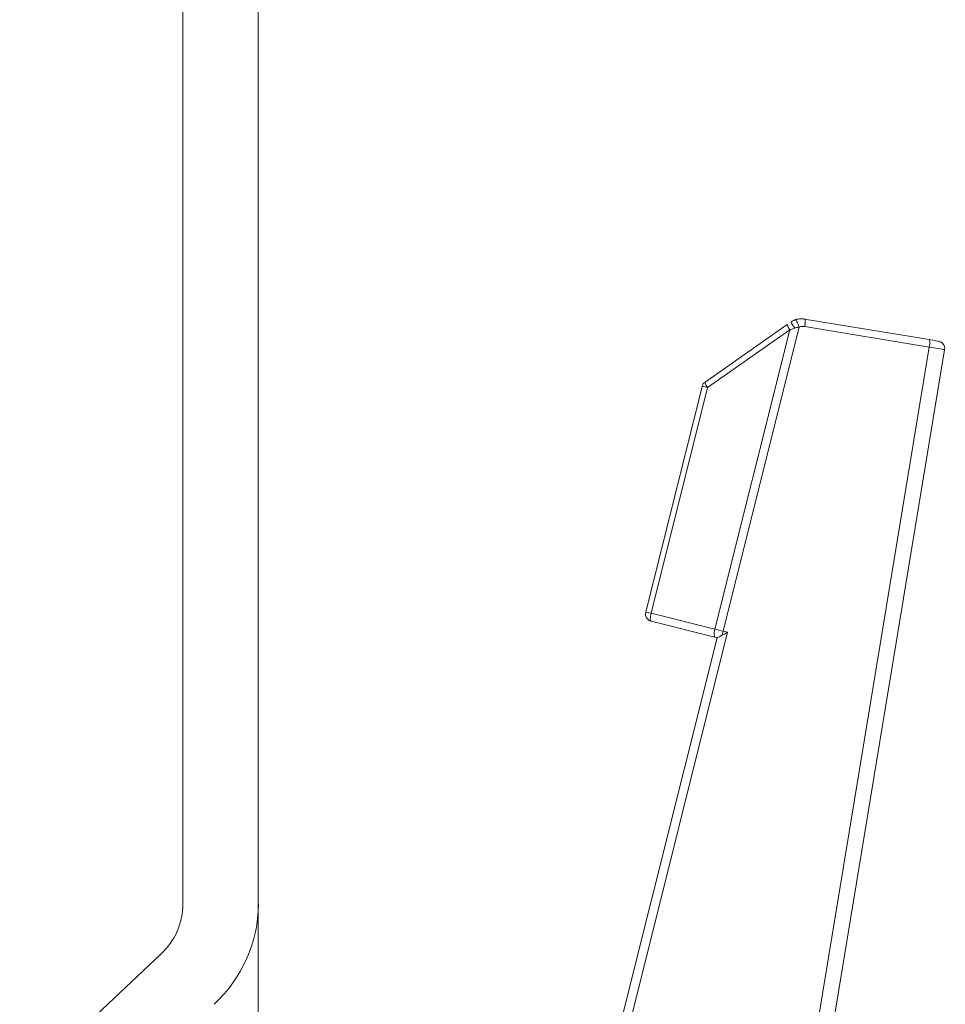
# Model space of a CAD drawing. Units: millimetres. Extents: x 2 to 2405, y 1 to 1699.
# Drawn here: x 1687 to 1736, y 413 to 465 of the extents above; entities that cross this region are included whole.
import ezdxf

# ---------------------------------------------------------------- set-up
doc = ezdxf.new("R2010")
doc.units = ezdxf.units.MM
doc.header["$MEASUREMENT"] = 0
doc.layers.get('0').update_dxf_attribs({"lineweight": 0})

# ---------------------------------------------------------------- blocks, each defined once
blk = doc.blocks.new('A$Cf5de57d8')
at = {"color": 0, "linetype": 'Continuous', "lineweight": 0, "extrusion": (0, 1, -2.22045e-16)}
for p, q in [((8.7598, 14.58), (8.7598, 1.9761)), ((8.9173, 1.9761), (8.9173, 14.58)), ((10.0387, 3.1966), (10.0388, 3.1966)), ((10.3185, 3.1553), (10.0583, 3.1983)), ((10.0221, 3.1867), (9.8505, 3.0666)), ((9.8555, 3.0552), (10.0271, 3.1754)), ((10.0271, 3.1754), (9.8708, 2.5505)), ((10.0468, 3.1816), (9.8879, 2.5462)), ((10.0585, 3.1827), (10.3187, 3.1397)), ((10.3187, 3.1397), (9.8544, 0.3308)), ((9.8863, 0.3248), (10.3506, 3.1341)), ((9.8443, 3.0575), (9.7264, 2.586)), ((9.7376, 2.5838), (9.8555, 3.0552)), ((9.8708, 2.5505), (9.7376, 2.5838)), ((9.7378, 2.5669), (9.8711, 2.5336)), ((9.8753, 2.5326), (9.3247, 0.3304)), ((9.8972, 2.5439), (9.34, 0.3155)), ((9.8972, 2.5439), (9.8879, 2.5462)), ((8.9173, 1.9761), (8.9173, 1.3028)), ((8.7137, 1.8714), (8.419, 1.5945))]:
    blk.add_line(p, q, dxfattribs=at)
at = {"color": 0, "linetype": 'Continuous', "lineweight": 0, "extrusion": (0, -2.22045e-16, -1)}
for centre, start, end in [((-10.3351, 3.1366), 99.3854, 189.3848), ((-9.8595, 3.0537), 14.0382, 55), ((-9.7417, 2.5822), 284.0382, 14.0382)]:
    blk.add_arc(centre, 0.0157, start, end, dxfattribs=at)
at = {"color": 0, "linetype": 'Continuous', "lineweight": 0, "extrusion": (-1.2326e-32, -2.22045e-16, -1)}
blk.add_ellipse((10.0383, 3.1789), major_axis=(-0.009, 0.0129), ratio=0.005491, start_param=0.000001, end_param=1.525462, dxfattribs=at)
at = {"color": 0, "linetype": 'Continuous', "lineweight": 0, "extrusion": (1.2326e-32, -2.22045e-16, -1)}
blk.add_ellipse((10.0441, 3.1818), major_axis=(-0.0052, 0.0149), ratio=0.163676, start_param=-0.000001, end_param=1.638683, dxfattribs=at)
at = {"color": 0, "linetype": 'Continuous', "lineweight": 0, "extrusion": (-6.16298e-33, -2.22045e-16, -1)}
for centre, major_axis, ratio, start_param, end_param in [((10.0519, 3.1591), (0.0022, 0.0397), 0.99424, -0.302612, -0.040055), ((10.0557, 3.1828), (0.0026, 0.0155), 0.175811, -0.000029, 1.551619), ((9.7417, 2.5822), (-0.0153, 0.0038), 0.033858, 0, 1.292896), ((9.8749, 2.5489), (-0.0038, -0.0153), 0.274554, -0.000027, 1.603325), ((9.8852, 2.5463), (-0.0038, -0.0153), 0.173825, -1.604118, -0.944937)]:
    blk.add_ellipse(centre, major_axis=major_axis, ratio=ratio, start_param=start_param, end_param=end_param, dxfattribs=at)
at = {"color": 0, "linetype": 'Continuous', "lineweight": 0, "extrusion": (-7.39557e-32, -2.22045e-16, -1)}
blk.add_ellipse((10.0312, 3.1738), major_axis=(-0.009, 0.0129), ratio=0.159476, start_param=-1.340249, end_param=-0.000008, dxfattribs=at)
at = {"color": 0, "linetype": 'Continuous', "lineweight": 0, "extrusion": (0, -2.22045e-16, -1)}
for centre, major_axis, ratio, start_param, end_param in [((10.0394, 3.1795), (-0.0455, -0.0171), 0.009185, 1.299215, 1.542822), ((9.8944, 2.544), (-0.0191, -0.0114), 0.070709, -1.674738, -1.015419), ((8.6024, 1.9761), (0.1575, 0), 0.939693, 0, 0.785398)]:
    blk.add_ellipse(centre, major_axis=major_axis, ratio=ratio, start_param=start_param, end_param=end_param, dxfattribs=at)
at = {"color": 0, "linetype": 'Continuous', "lineweight": 0, "extrusion": (1.54074e-33, -2.22045e-16, -1)}
blk.add_ellipse((10.0546, 3.1586), major_axis=(0.0013, 0.0243), ratio=0.984243, start_param=-0.387743, end_param=0.106953, dxfattribs=at)
at = {"color": 0, "linetype": 'Continuous', "lineweight": 0}
for centre, major_axis, ratio, start_param, end_param in [((10.3144, 3.156), (0.0233, -0.0039), 0.000001, 0, 1.39401), ((10.3159, 3.1398), (0.0026, 0.0155), 0.175867, -1.551652, -0.000008), ((9.8595, 3.0537), (-0.009, 0.0129), 0.159475, 0, 1.34025), ((9.8595, 3.0537), (-0.0153, 0.0038), 0.033858, -1.292896, 0), ((9.7417, 2.5822), (-0.0038, -0.0153), 0.274483, -1.603361, 0), ((9.8812, 2.5473), (-0.0382, 0.0095), 0.01358, -1.74536, -1.292846), ((8.6024, 1.9761), (0.315, 0), 0.939693, -0.785398, 0)]:
    blk.add_ellipse(centre, major_axis=major_axis, ratio=ratio, start_param=start_param, end_param=end_param, dxfattribs=at)
at = {"color": 0, "linetype": 'Continuous', "lineweight": 0, "extrusion": (6.16298e-33, -2.22045e-16, -1)}
blk.add_ellipse((10.3118, 3.1405), major_axis=(0.0388, -0.0064), ratio=0.007779, start_param=-1.394055, end_param=0.000036, dxfattribs=at)
at = {"color": 0, "linetype": 'Continuous', "lineweight": 0, "extrusion": (-1.84889e-32, -2.22045e-16, -1)}
blk.add_ellipse((9.8774, 2.5321), major_axis=(-0.0229, 0.0057), ratio=0.000468, start_param=-1.485042, end_param=-1.292762, dxfattribs=at)
at = {"color": 0, "linetype": 'Continuous', "lineweight": 0}
for points, knots in [([(10.0293, 3.1918), (10.0293, 3.1918), (10.0293, 3.1918), (10.0302, 3.1923), (10.031, 3.1929), (10.0319, 3.1934)], [0, 0, 0, 0, 0.000035312, 0.000035312, 0.00305097, 0.00305097, 0.00305097, 0.00305097]), ([(10.0319, 3.1934), (10.032, 3.1935), (10.0322, 3.1936), (10.0324, 3.1937), (10.0334, 3.1943), (10.0344, 3.1948), (10.0355, 3.1953)], [0.2799003, 0.2799003, 0.2799003, 0.2799003, 0.3333333, 0.3333333, 0.3333333, 0.6611807, 0.6611807, 0.6611807, 0.6611807]), ([(10.0388, 3.1966), (10.039, 3.1967), (10.0393, 3.1968), (10.0397, 3.1969), (10.0399, 3.197), (10.0404, 3.1972), (10.0406, 3.1972), (10.0411, 3.1974), (10.0413, 3.1974), (10.0417, 3.1975), (10.042, 3.1976), (10.0422, 3.1977)], [5.94973364, 5.94973364, 5.94973364, 5.94973364, 5.96739915, 5.96739915, 5.98506466, 5.98506466, 6.00273016, 6.00273016, 6.02039567, 6.02039567, 6.03806118, 6.03806118, 6.03806118, 6.03806118]), ([(10.0525, 3.1989), (10.0529, 3.1989), (10.0533, 3.1989), (10.0541, 3.1988), (10.0544, 3.1988), (10.0552, 3.1987), (10.0556, 3.1987), (10.0564, 3.1986), (10.0568, 3.1986), (10.0575, 3.1985), (10.0579, 3.1984), (10.0583, 3.1983)], [0.0149582, 0.0149582, 0.0149582, 0.0149582, 0.0442442, 0.0442442, 0.0735302, 0.0735302, 0.1028163, 0.1028163, 0.1321023, 0.1321023, 0.1613883, 0.1613883, 0.1613883, 0.1613883]), ([(10.038, 3.1795), (10.0389, 3.1798), (10.0399, 3.1802), (10.0409, 3.1804), (10.0419, 3.1807), (10.0428, 3.1809), (10.0439, 3.1811), (10.0448, 3.1813), (10.0458, 3.1815), (10.0468, 3.1816)], [0, 0, 0, 0, 0.3423161, 0.3423161, 0.3423161, 0.6751165, 0.6751165, 0.6751165, 0.9999999, 0.9999999, 0.9999999, 0.9999999]), ([(9.8851, 2.5369), (9.8846, 2.5366), (9.8841, 2.5364), (9.8818, 2.5352), (9.8801, 2.5344), (9.8776, 2.5333), (9.8767, 2.5329), (9.8757, 2.5326), (9.8755, 2.5325), (9.8754, 2.5325)], [0.02665306, 0.02665306, 0.02665306, 0.02665306, 0.02998529, 0.02998529, 0.0430493, 0.0430493, 0.05344961, 0.05344961, 0.05998333, 0.05998333, 0.05998333, 0.05998333])]:
    blk.add_open_spline(points, degree=3, knots=knots, dxfattribs=at)
for points in [[(10.0355, 3.1953), (10.0362, 3.1956), (10.037, 3.1959), (10.0377, 3.1962)], [(10.0377, 3.1962), (10.038, 3.1964), (10.0384, 3.1965), (10.0387, 3.1966)]]:
    blk.add_open_spline(points, degree=3, dxfattribs=at)

msp = doc.modelspace()

# ---------------------------------------------------------------- block references
at = {"xscale": 25.4, "yscale": 25.4, "zscale": 25.4}
msp.add_blockref('A$Cf5de57d8', (1473.262, 368.173), dxfattribs=at)

doc.saveas('drawing.dxf')
